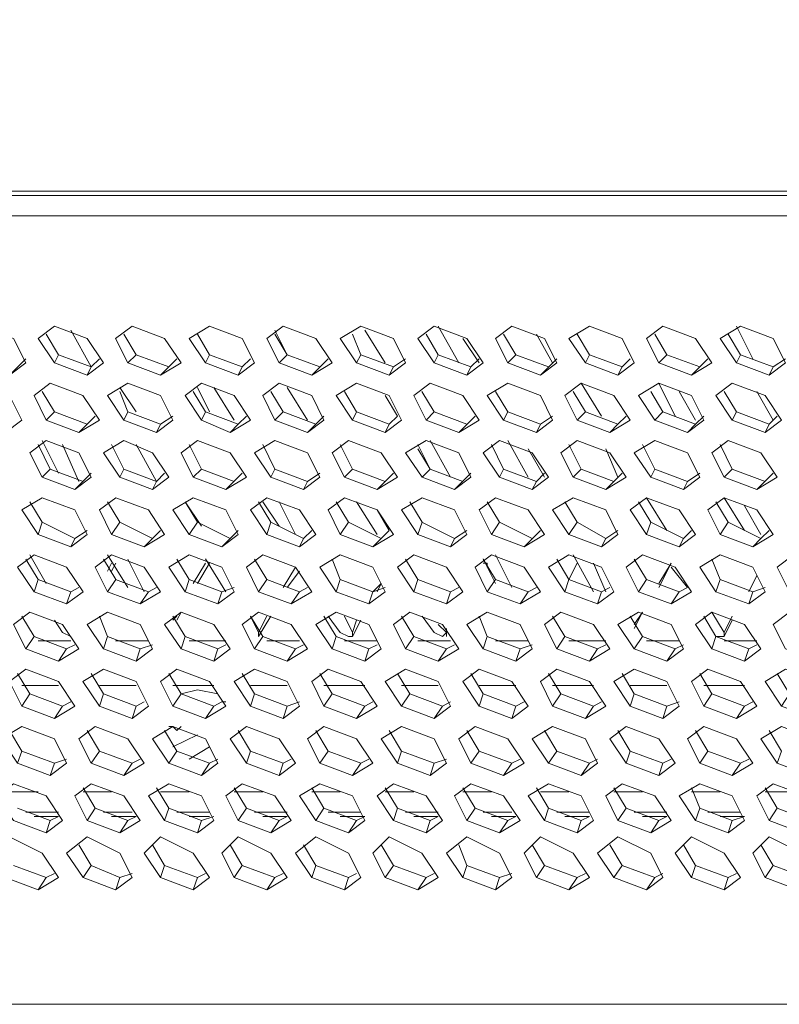
# Model space of a CAD drawing. Units: inches. Extents: x 0.1 to 11.6, y 0.2 to 16.4.
# Drawn here: x 4 to 4.2, y 8.9 to 9.1 of the extents above; entities that cross this region are included whole.
import ezdxf

# ---------------------------------------------------------------- set-up
doc = ezdxf.new("R2010")
doc.units = ezdxf.units.IN
doc.header["$MEASUREMENT"] = 0
doc.layers.add('Layer 1', color=7, linetype='Continuous')

msp = doc.modelspace()

# ---------------------------------------------------------------- linework, layer by layer
at = {"layer": 'Layer 1', "color": 7, "lineweight": 15, "true_color": 0xffffff}
for points in [[(4.335, 9.07749), (3.265, 9.07749), (3.18667, 9.21332)], [(3.26667, 9.07665), (4.33667, 9.07665)], [(4.345, 9.07665), (4.345, 9.07248), (3.26667, 9.07248), (3.26667, 9.07665)], [(4.0125, 9.04249), (4.01, 9.04749), (4.00334, 9.04999), (3.99917, 9.04749), (4.0025, 9.04249), (4.00917, 9.03998), (4.0125, 9.04249)], [(4.02833, 9.04249), (4.025, 9.04749), (4.01833, 9.04999), (4.015, 9.04749), (4.01833, 9.04249), (4.025, 9.03998), (4.02833, 9.04249)], [(4.04417, 9.04249), (4.04083, 9.04749), (4.03417, 9.04999), (4.03083, 9.04749), (4.03333, 9.04249), (4.04, 9.03998), (4.04417, 9.04249)], [(4.05916, 9.04249), (4.05667, 9.04749), (4.05, 9.04999), (4.04583, 9.04749), (4.04917, 9.04249), (4.05583, 9.03998), (4.05916, 9.04249)], [(4.075, 9.04249), (4.07167, 9.04749), (4.065, 9.04999), (4.06167, 9.04749), (4.06417, 9.04249), (4.07083, 9.03998), (4.075, 9.04249)], [(4.09, 9.04249), (4.0875, 9.04749), (4.08083, 9.04999), (4.07667, 9.04749), (4.08, 9.04249), (4.08666, 9.03998), (4.09, 9.04249)], [(4.10583, 9.04249), (4.1025, 9.04749), (4.09583, 9.04999), (4.0925, 9.04749), (4.09583, 9.04249), (4.1025, 9.03998), (4.10583, 9.04249)], [(4.09667, 9.04999), (4.10083, 9.04249)], [(4.12084, 9.04249), (4.11833, 9.04749), (4.11167, 9.04999), (4.10833, 9.04749), (4.11083, 9.04249), (4.1175, 9.03998), (4.12084, 9.04249)], [(4.13666, 9.04249), (4.13417, 9.04749), (4.1275, 9.04999), (4.12333, 9.04749), (4.12667, 9.04249), (4.13333, 9.03998), (4.13666, 9.04249)], [(4.1525, 9.04249), (4.14916, 9.04749), (4.1425, 9.04999), (4.13917, 9.04749), (4.14167, 9.04249), (4.14834, 9.03998), (4.1525, 9.04249)], [(4.1675, 9.04249), (4.165, 9.04749), (4.15833, 9.04999), (4.15417, 9.04749), (4.1575, 9.04249), (4.16416, 9.03998), (4.1675, 9.04249)], [(4.16083, 9.04332), (4.1575, 9.04999)], [(4.01833, 9.04249), (4.01917, 9.04416), (4.01667, 9.04832)], [(4.02167, 9.04915), (4.02583, 9.04165)], [(4.03333, 9.04249), (4.035, 9.04416), (4.0325, 9.04832)], [(4.04917, 9.04249), (4.05, 9.04416), (4.0475, 9.04832)], [(4.06584, 9.04416), (4.06333, 9.04915)], [(4.06417, 9.04249), (4.06584, 9.04416), (4.06333, 9.04832)], [(4.08, 9.04249), (4.08083, 9.04416), (4.07917, 9.04832)], [(4.08584, 9.04249), (4.08167, 9.04915)], [(4.09583, 9.04249), (4.09667, 9.04416), (4.09416, 9.04832)], [(4.11083, 9.04249), (4.1125, 9.04416), (4.11, 9.04832)], [(4.11667, 9.04832), (4.12, 9.04249)], [(4.12667, 9.04249), (4.1275, 9.04416), (4.125, 9.04832)], [(4.14167, 9.04249), (4.14333, 9.04416), (4.14084, 9.04832)], [(4.1575, 9.04249), (4.15833, 9.04416), (4.15583, 9.04832)], [(4.105, 9.04249), (4.10166, 9.04749)], [(4.02583, 9.04165), (4.01917, 9.04415)], [(4.04167, 9.04165), (4.035, 9.04415)], [(4.05667, 9.04165), (4.05, 9.04415)], [(4.0725, 9.04165), (4.06584, 9.04415)], [(4.0875, 9.04165), (4.08083, 9.04415)], [(4.10333, 9.04165), (4.09667, 9.04415)], [(4.11917, 9.04165), (4.1125, 9.04415)], [(4.13417, 9.04165), (4.1275, 9.04415)], [(4.15, 9.04165), (4.14333, 9.04415)], [(4.165, 9.04165), (4.15833, 9.04415)], [(4.00917, 9.03998), (4.0125, 9.04332)], [(4.025, 9.03998), (4.02583, 9.04165), (4.0275, 9.04332)], [(4.04, 9.03998), (4.04333, 9.04332)], [(4.05583, 9.03998), (4.05667, 9.04165), (4.05834, 9.04332)], [(4.07083, 9.03998), (4.07416, 9.04332)], [(4.08667, 9.03998), (4.0875, 9.04165), (4.09, 9.04332)], [(4.1025, 9.03998), (4.10333, 9.04165), (4.105, 9.04332)], [(4.1175, 9.03998), (4.12084, 9.04332)], [(4.13333, 9.03998), (4.13417, 9.04165), (4.13583, 9.04332)], [(4.14834, 9.03998), (4.15167, 9.04332)], [(4.16416, 9.03998), (4.165, 9.04165), (4.1675, 9.04332)], [(4.01166, 9.03082), (4.00917, 9.03582), (4.0025, 9.03832), (3.99833, 9.03582), (4.00167, 9.03082), (4.00833, 9.02832), (4.01166, 9.03082)], [(4.0275, 9.03082), (4.02416, 9.03582), (4.0175, 9.03832), (4.01417, 9.03582), (4.01667, 9.03082), (4.02334, 9.02832), (4.0275, 9.03082)], [(4.0425, 9.03082), (4.04, 9.03582), (4.03333, 9.03832), (4.02917, 9.03582), (4.0325, 9.03082), (4.03916, 9.02832), (4.0425, 9.03082)], [(4.035, 9.03248), (4.03166, 9.03749)], [(4.05834, 9.03082), (4.055, 9.03582), (4.04833, 9.03832), (4.045, 9.03582), (4.04833, 9.03082), (4.05417, 9.02832), (4.05834, 9.03082)], [(4.0475, 9.03749), (4.05, 9.03248)], [(4.055, 9.03082), (4.05084, 9.03749)], [(4.07333, 9.03082), (4.07083, 9.03582), (4.06417, 9.03832), (4.06083, 9.03582), (4.06333, 9.03082), (4.07, 9.02832), (4.07333, 9.03082)], [(4.06584, 9.03749), (4.07, 9.03082)], [(4.08917, 9.03082), (4.08667, 9.03582), (4.08, 9.03832), (4.07583, 9.03582), (4.07917, 9.03082), (4.08584, 9.02832), (4.08917, 9.03082)], [(4.105, 9.03082), (4.10166, 9.03582), (4.095, 9.03832), (4.09167, 9.03582), (4.09416, 9.03082), (4.10083, 9.02832), (4.105, 9.03082)], [(4.12, 9.03082), (4.1175, 9.03582), (4.11083, 9.03832), (4.10667, 9.03582), (4.11, 9.03082), (4.11667, 9.02832), (4.12, 9.03082)], [(4.13583, 9.03082), (4.1325, 9.03582), (4.12583, 9.03832), (4.1225, 9.03582), (4.125, 9.03082), (4.13167, 9.02832), (4.13583, 9.03082)], [(4.13, 9.03165), (4.12583, 9.03832)], [(4.15083, 9.03082), (4.14834, 9.03582), (4.14167, 9.03832), (4.1375, 9.03582), (4.14084, 9.03082), (4.1475, 9.02832), (4.15083, 9.03082)], [(4.14167, 9.03832), (4.145, 9.03165)], [(4.16667, 9.03082), (4.16333, 9.03582), (4.15666, 9.03832), (4.15333, 9.03582), (4.15666, 9.03082), (4.16333, 9.02832), (4.16667, 9.03082)], [(4.01667, 9.03082), (4.01833, 9.03248), (4.01584, 9.03666)], [(4.0325, 9.03082), (4.03333, 9.03248), (4.03166, 9.03666)], [(4.04833, 9.03082), (4.04917, 9.03248), (4.04666, 9.03666)], [(4.06333, 9.03082), (4.065, 9.03248), (4.0625, 9.03666)], [(4.07917, 9.03082), (4.08, 9.03248), (4.0775, 9.03666)], [(4.08584, 9.03582), (4.08833, 9.03165)], [(4.09416, 9.03082), (4.09583, 9.03248), (4.09333, 9.03666)], [(4.11, 9.03082), (4.11083, 9.03248), (4.10833, 9.03666)], [(4.125, 9.03082), (4.12667, 9.03248), (4.12417, 9.03666)], [(4.14084, 9.03082), (4.1425, 9.03248), (4.14, 9.03666)], [(4.14917, 9.03082), (4.14583, 9.03666)], [(4.15666, 9.03082), (4.1575, 9.03248), (4.155, 9.03666)], [(4.16167, 9.03666), (4.165, 9.03082)], [(4.025, 9.02999), (4.01833, 9.03248)], [(4.02334, 9.02832), (4.025, 9.02999), (4.02667, 9.03165)], [(4.04, 9.02999), (4.03333, 9.03248)], [(4.03916, 9.02832), (4.04, 9.02999), (4.0425, 9.03165)], [(4.05583, 9.02999), (4.04917, 9.03248)], [(4.05417, 9.02832), (4.05583, 9.02999), (4.0575, 9.03165)], [(4.07167, 9.02999), (4.065, 9.03248)], [(4.07, 9.02832), (4.07167, 9.02999), (4.07333, 9.03165)], [(4.08667, 9.02999), (4.08, 9.03248)], [(4.08584, 9.02832), (4.08667, 9.02999), (4.08833, 9.03165)], [(4.1025, 9.02999), (4.09583, 9.03248)], [(4.10083, 9.02832), (4.10417, 9.03165)], [(4.1175, 9.02999), (4.11083, 9.03248)], [(4.11667, 9.02832), (4.1175, 9.02999), (4.12, 9.03165)], [(4.13333, 9.02999), (4.12667, 9.03248)], [(4.13167, 9.02832), (4.13333, 9.02999), (4.135, 9.03165)], [(4.14917, 9.02999), (4.1425, 9.03248)], [(4.1475, 9.02832), (4.14917, 9.02999), (4.15083, 9.03165)], [(4.16416, 9.02999), (4.1575, 9.03248)], [(4.16333, 9.02832), (4.16416, 9.02999), (4.16583, 9.03165)], [(4.02583, 9.01915), (4.02334, 9.02415), (4.01667, 9.02665), (4.01333, 9.02415), (4.01584, 9.01915), (4.0225, 9.01665), (4.02583, 9.01915)], [(4.01584, 9.01915), (4.0175, 9.02082), (4.015, 9.02582)], [(4.01584, 9.02665), (4.01917, 9.01999)], [(4.02334, 9.01832), (4.02, 9.02582)], [(4.04167, 9.01915), (4.03833, 9.02415), (4.0325, 9.02665), (4.02833, 9.02415), (4.03166, 9.01915), (4.03833, 9.01665), (4.04167, 9.01915)], [(4.03166, 9.01915), (4.0325, 9.02082), (4.03, 9.02582)], [(4.035, 9.02582), (4.03916, 9.01832)], [(4.0575, 9.01915), (4.05417, 9.02415), (4.0475, 9.02665), (4.04417, 9.02415), (4.04666, 9.01915), (4.05333, 9.01665), (4.0575, 9.01915)], [(4.04666, 9.01915), (4.04833, 9.02082), (4.04583, 9.02582)], [(4.0725, 9.01915), (4.07, 9.02415), (4.06333, 9.02665), (4.05916, 9.02415), (4.0625, 9.01915), (4.06917, 9.01665), (4.0725, 9.01915)], [(4.0625, 9.01915), (4.06333, 9.02082), (4.06083, 9.02582)], [(4.08833, 9.01915), (4.085, 9.02415), (4.07834, 9.02665), (4.075, 9.02415), (4.0775, 9.01915), (4.08417, 9.01665), (4.08833, 9.01915)], [(4.0775, 9.01915), (4.07917, 9.02082), (4.07667, 9.02582)], [(4.10333, 9.01915), (4.10083, 9.02415), (4.09416, 9.02665), (4.09, 9.02415), (4.09334, 9.01915), (4.1, 9.01665), (4.10333, 9.01915)], [(4.09334, 9.01915), (4.095, 9.02082), (4.0925, 9.02582)], [(4.09917, 9.01915), (4.095, 9.02665)], [(4.11917, 9.01915), (4.11583, 9.02415), (4.10916, 9.02665), (4.10583, 9.02415), (4.10916, 9.01915), (4.11583, 9.01665), (4.11917, 9.01915)], [(4.10916, 9.01915), (4.11, 9.02082), (4.1075, 9.02582)], [(4.11083, 9.02665), (4.115, 9.01915)], [(4.135, 9.01915), (4.13167, 9.02415), (4.125, 9.02665), (4.12166, 9.02415), (4.12417, 9.01915), (4.13083, 9.01665), (4.135, 9.01915)], [(4.12417, 9.01915), (4.12583, 9.02082), (4.12333, 9.02582)], [(4.15, 9.01915), (4.1475, 9.02415), (4.14084, 9.02665), (4.13666, 9.02415), (4.14, 9.01915), (4.14667, 9.01665), (4.15, 9.01915)], [(4.14, 9.01915), (4.14084, 9.02082), (4.13833, 9.02582)], [(4.16583, 9.01915), (4.1625, 9.02415), (4.15584, 9.02665), (4.1525, 9.02415), (4.155, 9.01915), (4.16167, 9.01665), (4.16583, 9.01915)], [(4.155, 9.01915), (4.15666, 9.02082), (4.15417, 9.02582)], [(4.0925, 9.02498), (4.095, 9.02082)], [(4.11833, 9.01915), (4.115, 9.02498)], [(4.13083, 9.02498), (4.13333, 9.01915)], [(4.02417, 9.01832), (4.0175, 9.02082)], [(4.0225, 9.01666), (4.02583, 9.01999)], [(4.03916, 9.01832), (4.0325, 9.02082)], [(4.03833, 9.01666), (4.03916, 9.01832), (4.04083, 9.01999)], [(4.055, 9.01832), (4.04833, 9.02082)], [(4.05333, 9.01666), (4.05667, 9.01999)], [(4.07, 9.01832), (4.06333, 9.02082)], [(4.06917, 9.01666), (4.07, 9.01832), (4.0725, 9.01999)], [(4.08584, 9.01832), (4.07917, 9.02082)], [(4.08417, 9.01666), (4.0875, 9.01999)], [(4.10166, 9.01832), (4.095, 9.02082)], [(4.1, 9.01666), (4.10333, 9.01999)], [(4.11667, 9.01832), (4.11, 9.02082)], [(4.11583, 9.01666), (4.11667, 9.01832), (4.11833, 9.01999)], [(4.1325, 9.01832), (4.12583, 9.02082)], [(4.13083, 9.01666), (4.13417, 9.01999)], [(4.1475, 9.01832), (4.14084, 9.02082)], [(4.14667, 9.01666), (4.1475, 9.01832), (4.15, 9.01999)], [(4.16333, 9.01832), (4.15666, 9.02082)], [(4.16167, 9.01666), (4.165, 9.01999)], [(4.025, 9.00749), (4.0225, 9.01249), (4.01584, 9.01499), (4.01166, 9.01249), (4.015, 9.00749), (4.02167, 9.00498), (4.025, 9.00749)], [(4.015, 9.00749), (4.01584, 9.00998), (4.01333, 9.01415)], [(4.04083, 9.00749), (4.0375, 9.01249), (4.03084, 9.01499), (4.0275, 9.01249), (4.03, 9.00749), (4.03667, 9.00498), (4.04083, 9.00749)], [(4.03, 9.00749), (4.03166, 9.00998), (4.02917, 9.01415)], [(4.05583, 9.00749), (4.05333, 9.01249), (4.04666, 9.01499), (4.0425, 9.01249), (4.04583, 9.00749), (4.0525, 9.00498), (4.05583, 9.00749)], [(4.04833, 9.00916), (4.045, 9.01415)], [(4.04583, 9.00749), (4.0475, 9.00998), (4.045, 9.01415)], [(4.07167, 9.00749), (4.06833, 9.01249), (4.06167, 9.01499), (4.05834, 9.01249), (4.06167, 9.00749), (4.06833, 9.00498), (4.07167, 9.00749)], [(4.06167, 9.00749), (4.0625, 9.00998), (4.06, 9.01415)], [(4.06083, 9.01415), (4.06417, 9.00916)], [(4.0675, 9.00749), (4.06417, 9.01415)], [(4.0875, 9.00749), (4.08417, 9.01249), (4.0775, 9.01499), (4.07416, 9.01249), (4.07667, 9.00749), (4.08333, 9.00498), (4.0875, 9.00749)], [(4.07667, 9.00749), (4.07834, 9.00998), (4.07583, 9.01415)], [(4.08, 9.01415), (4.08417, 9.00749)], [(4.1025, 9.00749), (4.1, 9.01249), (4.09334, 9.01499), (4.08917, 9.01249), (4.0925, 9.00749), (4.09917, 9.00498), (4.1025, 9.00749)], [(4.0925, 9.00749), (4.09334, 9.00998), (4.09083, 9.01415)], [(4.11833, 9.00749), (4.115, 9.01249), (4.10833, 9.01499), (4.105, 9.01249), (4.1075, 9.00749), (4.11417, 9.00498), (4.11833, 9.00749)], [(4.1075, 9.00749), (4.10916, 9.00998), (4.10667, 9.01415)], [(4.13333, 9.00749), (4.13083, 9.01249), (4.12417, 9.01499), (4.12, 9.01249), (4.12333, 9.00749), (4.13, 9.00498), (4.13333, 9.00749)], [(4.12333, 9.00749), (4.125, 9.00998), (4.1225, 9.01415)], [(4.14917, 9.00749), (4.14583, 9.01249), (4.13917, 9.01499), (4.13583, 9.01249), (4.13917, 9.00749), (4.14583, 9.00498), (4.14917, 9.00749)], [(4.13917, 9.00749), (4.14, 9.00998), (4.1375, 9.01415)], [(4.14333, 9.00832), (4.13917, 9.01499)], [(4.165, 9.00749), (4.16167, 9.01249), (4.155, 9.01499), (4.15167, 9.01249), (4.15417, 9.00749), (4.16083, 9.00498), (4.165, 9.00749)], [(4.15417, 9.00749), (4.15584, 9.00998), (4.15333, 9.01415)], [(4.155, 9.01499), (4.15917, 9.00832)], [(4.08667, 9.00832), (4.08417, 9.01249)], [(4.1625, 9.00749), (4.15917, 9.01332)], [(4.0225, 9.00665), (4.01584, 9.00998)], [(4.03833, 9.00665), (4.03166, 9.00998)], [(4.05417, 9.00665), (4.0475, 9.00998)], [(4.06917, 9.00665), (4.0625, 9.00998)], [(4.085, 9.00665), (4.07834, 9.00998)], [(4.1, 9.00665), (4.09333, 9.00998)], [(4.11583, 9.00665), (4.10916, 9.00998)], [(4.13083, 9.00665), (4.125, 9.00998)], [(4.14667, 9.00665), (4.14, 9.00998)], [(4.1625, 9.00665), (4.15583, 9.00998)], [(4.02167, 9.00498), (4.0225, 9.00665), (4.025, 9.00832)], [(4.03667, 9.00498), (4.03833, 9.00665), (4.04, 9.00832)], [(4.0525, 9.00498), (4.05583, 9.00832)], [(4.06833, 9.00498), (4.06917, 9.00665), (4.07083, 9.00832)], [(4.08333, 9.00498), (4.085, 9.00665), (4.08667, 9.00832)], [(4.09917, 9.00498), (4.1, 9.00665), (4.1025, 9.00832)], [(4.11417, 9.00498), (4.1175, 9.00832)], [(4.13, 9.00498), (4.13083, 9.00665), (4.13333, 9.00832)], [(4.14583, 9.00498), (4.14667, 9.00665), (4.14834, 9.00832)], [(4.16083, 9.00498), (4.1625, 9.00665), (4.16416, 9.00832)], [(4.02417, 8.99582), (4.02083, 9.00082), (4.01417, 9.00332), (4.01083, 9.00082), (4.01417, 8.99582), (4.02083, 8.99332), (4.02417, 8.99582)], [(4.01417, 8.99582), (4.015, 8.99832), (4.0125, 9.00248)], [(4.01667, 8.99748), (4.01333, 9.00332)], [(4.04, 8.99582), (4.03667, 9.00082), (4.03, 9.00332), (4.02667, 9.00082), (4.02917, 8.99582), (4.03583, 8.99332), (4.04, 8.99582)], [(4.02917, 8.99582), (4.03084, 8.99832), (4.02833, 9.00248)], [(4.02917, 9.00332), (4.03333, 8.99665)], [(4.02917, 8.99999), (4.03, 9.00165)], [(4.03, 8.99999), (4.03084, 9.00165)], [(4.03667, 8.99582), (4.03333, 9.00248)], [(4.055, 8.99582), (4.0525, 9.00082), (4.04583, 9.00332), (4.04167, 9.00082), (4.045, 8.99582), (4.05166, 8.99332), (4.055, 8.99582)], [(4.045, 8.99582), (4.04583, 8.99832), (4.04333, 9.00248)], [(4.04666, 8.99748), (4.04917, 9.00165)], [(4.0475, 8.99748), (4.05, 9.00165)], [(4.04917, 9.00249), (4.05333, 8.99582)], [(4.07083, 8.99582), (4.0675, 9.00082), (4.06083, 9.00332), (4.0575, 9.00082), (4.06, 8.99582), (4.06666, 8.99332), (4.07083, 8.99582)], [(4.06, 8.99582), (4.06167, 8.99832), (4.05916, 9.00248)], [(4.08584, 8.99582), (4.08333, 9.00082), (4.07667, 9.00332), (4.0725, 9.00082), (4.07583, 8.99582), (4.0825, 8.99332), (4.08584, 8.99582)], [(4.07583, 8.99582), (4.07667, 8.99832), (4.075, 9.00248)], [(4.10166, 8.99582), (4.09833, 9.00082), (4.09167, 9.00332), (4.08833, 9.00082), (4.09167, 8.99582), (4.09833, 8.99332), (4.10166, 8.99582)], [(4.09167, 8.99582), (4.0925, 8.99832), (4.09, 9.00248)], [(4.1175, 8.99582), (4.11416, 9.00082), (4.1075, 9.00332), (4.10417, 9.00082), (4.10667, 8.99582), (4.11334, 8.99332), (4.1175, 8.99582)], [(4.10583, 9.00249), (4.10833, 8.99748)], [(4.10667, 8.99582), (4.10833, 8.99832), (4.10583, 9.00248)], [(4.10583, 9.00165), (4.10667, 9.00165)], [(4.10667, 9.00082), (4.10667, 9.00165)], [(4.11167, 8.99665), (4.10833, 9.00332)], [(4.1325, 8.99582), (4.13, 9.00082), (4.12333, 9.00332), (4.11917, 9.00082), (4.1225, 8.99582), (4.12916, 8.99332), (4.1325, 8.99582)], [(4.1225, 8.99582), (4.12333, 8.99832), (4.12084, 9.00248)], [(4.12333, 8.99832), (4.125, 9.00165)], [(4.12333, 8.99832), (4.125, 9.00165)], [(4.12417, 9.00332), (4.12834, 8.99582)], [(4.13083, 8.99582), (4.12834, 9.00165)], [(4.14834, 8.99582), (4.145, 9.00082), (4.13833, 9.00332), (4.135, 9.00082), (4.1375, 8.99582), (4.14417, 8.99332), (4.14834, 8.99582)], [(4.1375, 8.99582), (4.13917, 8.99832), (4.13666, 9.00248)], [(4.14167, 8.99665), (4.14417, 9.00165)], [(4.14167, 8.99748), (4.14417, 9.00165)], [(4.16333, 8.99582), (4.16083, 9.00082), (4.15417, 9.00332), (4.15, 9.00082), (4.15333, 8.99582), (4.16, 8.99332), (4.16333, 8.99582)], [(4.15333, 8.99582), (4.15417, 8.99832), (4.1525, 9.00248)], [(4.17917, 8.99582), (4.17584, 9.00082), (4.16917, 9.00332), (4.16583, 9.00082), (4.16833, 8.99582), (4.175, 8.99332), (4.17917, 8.99582)], [(4.065, 8.99665), (4.0675, 9.00082)], [(4.06584, 8.99665), (4.06833, 8.99999)], [(4.14417, 9.00082), (4.1475, 8.99665)], [(4.02167, 8.99582), (4.015, 8.99832)], [(4.0375, 8.99582), (4.03083, 8.99832)], [(4.0525, 8.99582), (4.04583, 8.99832)], [(4.06833, 8.99582), (4.06167, 8.99832)], [(4.08333, 8.99582), (4.07667, 8.99832)], [(4.08333, 8.99582), (4.085, 8.99748)], [(4.08417, 8.99582), (4.085, 8.99748)], [(4.09917, 8.99582), (4.0925, 8.99832)], [(4.115, 8.99582), (4.10833, 8.99832)], [(4.13, 8.99582), (4.12333, 8.99832)], [(4.14583, 8.99582), (4.13917, 8.99832)], [(4.16083, 8.99582), (4.15417, 8.99832)], [(4.16, 8.99582), (4.16167, 8.99915)], [(4.16, 8.99582), (4.16167, 8.99915)], [(4.02083, 8.99332), (4.02167, 8.99582), (4.02334, 8.99665)], [(4.03583, 8.99332), (4.0375, 8.99582), (4.03916, 8.99665)], [(4.05167, 8.99332), (4.0525, 8.99582), (4.055, 8.99665)], [(4.06666, 8.99332), (4.06833, 8.99582), (4.07, 8.99665)], [(4.0825, 8.99332), (4.08333, 8.99582), (4.08584, 8.99665)], [(4.09833, 8.99332), (4.09917, 8.99582), (4.10083, 8.99665)], [(4.11334, 8.99332), (4.115, 8.99582), (4.11667, 8.99665)], [(4.12916, 8.99332), (4.13, 8.99582), (4.13167, 8.99665)], [(4.14417, 8.99332), (4.14583, 8.99582), (4.1475, 8.99665)], [(4.16, 8.99332), (4.16083, 8.99582), (4.16333, 8.99665)], [(4.02334, 8.98415), (4.02, 8.98915), (4.01333, 8.99165), (4.01, 8.98915), (4.0125, 8.98415), (4.01917, 8.98165), (4.02334, 8.98415)], [(4.03833, 8.98415), (4.03583, 8.98915), (4.02917, 8.99165), (4.025, 8.98915), (4.02833, 8.98415), (4.035, 8.98165), (4.03833, 8.98415)], [(4.05417, 8.98415), (4.05084, 8.98915), (4.04417, 8.99165), (4.04083, 8.98915), (4.04417, 8.98415), (4.05084, 8.98165), (4.05417, 8.98415)], [(4.04333, 8.98998), (4.04417, 8.99165)], [(4.07, 8.98415), (4.06666, 8.98915), (4.06, 8.99165), (4.05667, 8.98915), (4.05916, 8.98415), (4.06584, 8.98165), (4.07, 8.98415)], [(4.085, 8.98415), (4.0825, 8.98915), (4.07583, 8.99165), (4.07167, 8.98915), (4.075, 8.98415), (4.08167, 8.98165), (4.085, 8.98415)], [(4.10083, 8.98415), (4.0975, 8.98915), (4.09083, 8.99165), (4.0875, 8.98915), (4.09, 8.98415), (4.09667, 8.98165), (4.10083, 8.98415)], [(4.11583, 8.98415), (4.11334, 8.98915), (4.10667, 8.99165), (4.1025, 8.98915), (4.10583, 8.98415), (4.1125, 8.98165), (4.11583, 8.98415)], [(4.13167, 8.98415), (4.12833, 8.98915), (4.12166, 8.99165), (4.11833, 8.98915), (4.12084, 8.98415), (4.1275, 8.98165), (4.13167, 8.98415)], [(4.14667, 8.98415), (4.14417, 8.98915), (4.1375, 8.99165), (4.13333, 8.98915), (4.13666, 8.98415), (4.14333, 8.98165), (4.14667, 8.98415)], [(4.13666, 8.98832), (4.13833, 8.99165)], [(4.13666, 8.98915), (4.13833, 8.99165)], [(4.1625, 8.98415), (4.15917, 8.98915), (4.1525, 8.99165), (4.14916, 8.98915), (4.1525, 8.98415), (4.15917, 8.98165), (4.1625, 8.98415)], [(4.155, 8.98749), (4.1525, 8.99165)], [(4.17833, 8.98415), (4.175, 8.98915), (4.16833, 8.99165), (4.165, 8.98915), (4.1675, 8.98415), (4.17417, 8.98165), (4.17833, 8.98415)], [(4.0125, 8.98415), (4.01417, 8.98665), (4.01166, 8.99082)], [(4.01833, 8.98998), (4.02, 8.98749)], [(4.02833, 8.98415), (4.02917, 8.98665), (4.0275, 8.99082)], [(4.04417, 8.98415), (4.045, 8.98665), (4.0425, 8.99082)], [(4.0425, 8.98998), (4.04333, 8.99082)], [(4.06, 8.98749), (4.05834, 8.99082)], [(4.05916, 8.98415), (4.06083, 8.98665), (4.05834, 8.99082)], [(4.06, 8.98665), (4.0625, 8.99082)], [(4.06, 8.98749), (4.06167, 8.99082)], [(4.075, 8.98415), (4.07583, 8.98665), (4.07333, 8.99082)], [(4.07416, 8.99082), (4.07667, 8.98749)], [(4.07917, 8.98749), (4.0775, 8.99082)], [(4.07917, 8.98665), (4.08083, 8.98998)], [(4.07917, 8.98749), (4.08, 8.98998)], [(4.09, 8.98415), (4.09167, 8.98665), (4.08917, 8.99082)], [(4.09334, 8.99082), (4.09583, 8.98749)], [(4.10583, 8.98415), (4.10667, 8.98665), (4.105, 8.99082)], [(4.12084, 8.98415), (4.1225, 8.98665), (4.12, 8.99082)], [(4.13666, 8.98415), (4.13833, 8.98665), (4.13583, 8.99082)], [(4.1525, 8.98415), (4.15333, 8.98665), (4.15083, 8.99082)], [(4.155, 8.98749), (4.15666, 8.99082)], [(4.155, 8.98665), (4.15666, 8.98998)], [(4.02167, 8.98665), (4.02, 8.98749)], [(4.06, 8.98665), (4.06, 8.98749)], [(4.07834, 8.98665), (4.07667, 8.98749)], [(4.07834, 8.98665), (4.07917, 8.98665), (4.07917, 8.98749)], [(4.0975, 8.98665), (4.09583, 8.98749)], [(4.09833, 8.98749), (4.09667, 8.98915)], [(4.0975, 8.98665), (4.09833, 8.98749)], [(4.09833, 8.98749), (4.09833, 8.98832)], [(4.09833, 8.98665), (4.09833, 8.98749)], [(4.15417, 8.98665), (4.155, 8.98665), (4.155, 8.98749)], [(4.02083, 8.98415), (4.01417, 8.98665)], [(4.02167, 8.98582), (4.015, 8.98582)], [(4.03583, 8.98415), (4.02917, 8.98665)], [(4.0375, 8.98582), (4.03083, 8.98582)], [(4.05167, 8.98415), (4.045, 8.98665)], [(4.05333, 8.98582), (4.04583, 8.98582)], [(4.0675, 8.98415), (4.06083, 8.98665)], [(4.06833, 8.98582), (4.06167, 8.98582)], [(4.0825, 8.98415), (4.07583, 8.98665)], [(4.08417, 8.98582), (4.0775, 8.98582)], [(4.09833, 8.98415), (4.09167, 8.98665)], [(4.09917, 8.98582), (4.0925, 8.98582)], [(4.11334, 8.98415), (4.10667, 8.98665)], [(4.115, 8.98582), (4.10833, 8.98582)], [(4.12916, 8.98415), (4.1225, 8.98665)], [(4.13083, 8.98582), (4.12333, 8.98582)], [(4.145, 8.98415), (4.13833, 8.98665)], [(4.14583, 8.98582), (4.13917, 8.98582)], [(4.15417, 8.98665), (4.15333, 8.98665)], [(4.16, 8.98415), (4.15333, 8.98665)], [(4.16167, 8.98582), (4.155, 8.98582)], [(4.01917, 8.98166), (4.02083, 8.98415), (4.0225, 8.98499)], [(4.035, 8.98166), (4.03583, 8.98415), (4.03833, 8.98499)], [(4.05084, 8.98166), (4.05167, 8.98415), (4.05333, 8.98499)], [(4.06584, 8.98166), (4.0675, 8.98415), (4.06917, 8.98499)], [(4.08167, 8.98166), (4.0825, 8.98415), (4.08417, 8.98499)], [(4.09667, 8.98166), (4.09833, 8.98415), (4.1, 8.98499)], [(4.1125, 8.98166), (4.11334, 8.98415), (4.11583, 8.98499)], [(4.1275, 8.98166), (4.12916, 8.98415), (4.13083, 8.98499)], [(4.14333, 8.98166), (4.145, 8.98415), (4.14667, 8.98499)], [(4.15917, 8.98166), (4.16, 8.98415), (4.16167, 8.98499)], [(4.0225, 8.97249), (4.01917, 8.97748), (4.0125, 8.97999), (4.00917, 8.97748), (4.01166, 8.97249), (4.01833, 8.96998), (4.0225, 8.97249)], [(4.0375, 8.97249), (4.035, 8.97748), (4.02833, 8.97999), (4.02416, 8.97748), (4.0275, 8.97249), (4.03417, 8.96998), (4.0375, 8.97249)], [(4.05333, 8.97249), (4.05, 8.97748), (4.04333, 8.97999), (4.04, 8.97748), (4.0425, 8.97249), (4.04917, 8.96998), (4.05333, 8.97249)], [(4.06833, 8.97249), (4.06584, 8.97748), (4.05916, 8.97999), (4.055, 8.97748), (4.05834, 8.97249), (4.065, 8.96998), (4.06833, 8.97249)], [(4.08417, 8.97249), (4.08083, 8.97748), (4.07416, 8.97999), (4.07083, 8.97748), (4.07333, 8.97249), (4.08, 8.96998), (4.08417, 8.97249)], [(4.09917, 8.97249), (4.09667, 8.97748), (4.09, 8.97999), (4.08584, 8.97748), (4.08917, 8.97249), (4.09583, 8.96998), (4.09917, 8.97249)], [(4.115, 8.97249), (4.11167, 8.97748), (4.105, 8.97999), (4.10166, 8.97748), (4.105, 8.97249), (4.11167, 8.96998), (4.115, 8.97249)], [(4.13083, 8.97249), (4.1275, 8.97748), (4.12084, 8.97999), (4.1175, 8.97748), (4.12, 8.97249), (4.12667, 8.96998), (4.13083, 8.97249)], [(4.14583, 8.97249), (4.14333, 8.97748), (4.13666, 8.97999), (4.1325, 8.97748), (4.13583, 8.97249), (4.1425, 8.96998), (4.14583, 8.97249)], [(4.16167, 8.97249), (4.15833, 8.97748), (4.15167, 8.97999), (4.14834, 8.97748), (4.15083, 8.97249), (4.1575, 8.96998), (4.16167, 8.97249)], [(4.17667, 8.97249), (4.17417, 8.97748), (4.1675, 8.97999), (4.16333, 8.97748), (4.16667, 8.97249), (4.17333, 8.96998), (4.17667, 8.97249)], [(4.01166, 8.97249), (4.01333, 8.97499), (4.01083, 8.97915)], [(4.0275, 8.97249), (4.02833, 8.97499), (4.02583, 8.97915)], [(4.0425, 8.97249), (4.04417, 8.97499), (4.04167, 8.97915)], [(4.05834, 8.97249), (4.05916, 8.97499), (4.05667, 8.97915)], [(4.07333, 8.97249), (4.075, 8.97499), (4.0725, 8.97915)], [(4.08917, 8.97249), (4.09083, 8.97499), (4.08833, 8.97915)], [(4.105, 8.97249), (4.10583, 8.97499), (4.10333, 8.97915)], [(4.12, 8.97249), (4.12166, 8.97499), (4.11917, 8.97915)], [(4.13583, 8.97249), (4.13666, 8.97499), (4.13417, 8.97915)], [(4.15083, 8.97249), (4.1525, 8.97499), (4.15, 8.97915)], [(4.16667, 8.97249), (4.16833, 8.97499), (4.16583, 8.97915)], [(4.01917, 8.97665), (4.01166, 8.97665)], [(4.035, 8.97665), (4.0275, 8.97665)], [(4.05084, 8.97665), (4.0425, 8.97665)], [(4.05167, 8.97499), (4.0475, 8.97582), (4.04417, 8.97499)], [(4.06584, 8.97665), (4.05834, 8.97665)], [(4.08167, 8.97665), (4.07333, 8.97665)], [(4.09667, 8.97665), (4.08917, 8.97665)], [(4.1125, 8.97665), (4.105, 8.97665)], [(4.12834, 8.97665), (4.12, 8.97665)], [(4.14333, 8.97665), (4.13583, 8.97665)], [(4.15917, 8.97665), (4.15083, 8.97665)], [(4.02, 8.97249), (4.01333, 8.97499)], [(4.01833, 8.96998), (4.02, 8.97249), (4.02167, 8.97332)], [(4.035, 8.97249), (4.02833, 8.97499)], [(4.03417, 8.96998), (4.035, 8.97249), (4.03667, 8.97332)], [(4.05084, 8.97249), (4.04417, 8.97499)], [(4.04917, 8.96998), (4.05084, 8.97249), (4.0525, 8.97332)], [(4.0525, 8.97332), (4.05333, 8.97332)], [(4.06584, 8.97249), (4.05916, 8.97499)], [(4.065, 8.96998), (4.06584, 8.97249), (4.06833, 8.97332)], [(4.08167, 8.97249), (4.075, 8.97499)], [(4.08, 8.96998), (4.08167, 8.97249), (4.08333, 8.97332)], [(4.0975, 8.97249), (4.09083, 8.97499)], [(4.09583, 8.96998), (4.0975, 8.97249), (4.09917, 8.97332)], [(4.1125, 8.97249), (4.10583, 8.97499)], [(4.11167, 8.96998), (4.1125, 8.97249), (4.11417, 8.97332)], [(4.12834, 8.97249), (4.12166, 8.97499)], [(4.12667, 8.96998), (4.12834, 8.97249), (4.13, 8.97332)], [(4.14333, 8.97249), (4.13666, 8.97499)], [(4.1425, 8.96998), (4.14333, 8.97249), (4.14583, 8.97332)], [(4.15917, 8.97249), (4.1525, 8.97499)], [(4.1575, 8.96998), (4.15917, 8.97249), (4.16083, 8.97332)], [(4.02083, 8.96082), (4.01833, 8.96582), (4.01166, 8.96832), (4.0075, 8.96582), (4.01083, 8.96082), (4.0175, 8.95832), (4.02083, 8.96082)], [(4.01083, 8.96082), (4.01166, 8.96332), (4.00917, 8.96749)], [(4.03667, 8.96082), (4.03333, 8.96582), (4.02667, 8.96832), (4.02334, 8.96582), (4.02583, 8.96082), (4.0325, 8.95832), (4.03667, 8.96082)], [(4.02583, 8.96082), (4.0275, 8.96332), (4.025, 8.96749)], [(4.05167, 8.96082), (4.04917, 8.96582), (4.0425, 8.96832), (4.03833, 8.96582), (4.04167, 8.96082), (4.04833, 8.95832), (4.05167, 8.96082)], [(4.04167, 8.96082), (4.04333, 8.96332), (4.04083, 8.96749)], [(4.04167, 8.96832), (4.0425, 8.96832), (4.04333, 8.96749)], [(4.04333, 8.96749), (4.04417, 8.96832)], [(4.0675, 8.96082), (4.06417, 8.96582), (4.0575, 8.96832), (4.05417, 8.96582), (4.0575, 8.96082), (4.06417, 8.95832), (4.0675, 8.96082)], [(4.0575, 8.96082), (4.05834, 8.96332), (4.05583, 8.96749)], [(4.08333, 8.96082), (4.08, 8.96582), (4.07333, 8.96832), (4.07, 8.96582), (4.0725, 8.96082), (4.07917, 8.95832), (4.08333, 8.96082)], [(4.0725, 8.96082), (4.07416, 8.96332), (4.07167, 8.96749)], [(4.09833, 8.96082), (4.09583, 8.96582), (4.08917, 8.96832), (4.085, 8.96582), (4.08833, 8.96082), (4.095, 8.95832), (4.09833, 8.96082)], [(4.08833, 8.96082), (4.08917, 8.96332), (4.08666, 8.96749)], [(4.11417, 8.96082), (4.11083, 8.96582), (4.10417, 8.96832), (4.10083, 8.96582), (4.10333, 8.96082), (4.11, 8.95832), (4.11417, 8.96082)], [(4.10333, 8.96082), (4.105, 8.96332), (4.1025, 8.96749)], [(4.12916, 8.96082), (4.12667, 8.96582), (4.12, 8.96832), (4.11583, 8.96582), (4.11917, 8.96082), (4.12583, 8.95832), (4.12916, 8.96082)], [(4.11917, 8.96082), (4.12084, 8.96332), (4.11833, 8.96749)], [(4.145, 8.96082), (4.14167, 8.96582), (4.135, 8.96832), (4.13167, 8.96582), (4.135, 8.96082), (4.14167, 8.95832), (4.145, 8.96082)], [(4.135, 8.96082), (4.13583, 8.96332), (4.13333, 8.96749)], [(4.16083, 8.96082), (4.1575, 8.96582), (4.15083, 8.96832), (4.1475, 8.96582), (4.15, 8.96082), (4.15666, 8.95832), (4.16083, 8.96082)], [(4.15, 8.96082), (4.15167, 8.96332), (4.14917, 8.96749)], [(4.17584, 8.96082), (4.17333, 8.96582), (4.16667, 8.96832), (4.1625, 8.96582), (4.16583, 8.96082), (4.1725, 8.95832), (4.17584, 8.96082)], [(4.16583, 8.96082), (4.16667, 8.96332), (4.16416, 8.96749)], [(4.0425, 8.96415), (4.0475, 8.96665)], [(4.01833, 8.96082), (4.01166, 8.96332)], [(4.03417, 8.96082), (4.0275, 8.96332)], [(4.05, 8.96082), (4.04333, 8.96332)], [(4.04583, 8.96166), (4.05, 8.96415)], [(4.065, 8.96082), (4.05834, 8.96332)], [(4.08083, 8.96082), (4.07416, 8.96332)], [(4.09583, 8.96082), (4.08917, 8.96332)], [(4.11167, 8.96082), (4.105, 8.96332)], [(4.1275, 8.96082), (4.12084, 8.96332)], [(4.1425, 8.96082), (4.13583, 8.96332)], [(4.15833, 8.96082), (4.15167, 8.96332)], [(4.0175, 8.95832), (4.01833, 8.96082), (4.02083, 8.96165)], [(4.0325, 8.95832), (4.03417, 8.96082), (4.03583, 8.96165)], [(4.04833, 8.95832), (4.05, 8.96082), (4.05166, 8.96165)], [(4.06417, 8.95832), (4.065, 8.96082), (4.06666, 8.96165)], [(4.07917, 8.95832), (4.08083, 8.96082), (4.0825, 8.96165)], [(4.095, 8.95832), (4.09583, 8.96082), (4.09833, 8.96165)], [(4.11, 8.95832), (4.11167, 8.96082), (4.11334, 8.96165)], [(4.12583, 8.95832), (4.1275, 8.96082), (4.12916, 8.96165)], [(4.14167, 8.95832), (4.1425, 8.96082), (4.14417, 8.96165)], [(4.15666, 8.95832), (4.15833, 8.96082), (4.16, 8.96165)], [(4.02, 8.94915), (4.01667, 8.95416), (4.01, 8.95665), (4.00667, 8.95416), (4.01, 8.94915), (4.01667, 8.94666), (4.02, 8.94915)], [(4.03583, 8.94915), (4.0325, 8.95416), (4.02583, 8.95665), (4.0225, 8.95416), (4.025, 8.94915), (4.03166, 8.94666), (4.03583, 8.94915)], [(4.025, 8.94915), (4.02667, 8.95165), (4.02417, 8.95582)], [(4.05084, 8.94915), (4.04833, 8.95416), (4.04167, 8.95665), (4.0375, 8.95416), (4.04083, 8.94915), (4.0475, 8.94666), (4.05084, 8.94915)], [(4.04083, 8.94915), (4.04167, 8.95165), (4.03916, 8.95582)], [(4.06666, 8.94915), (4.06333, 8.95416), (4.05667, 8.95665), (4.05333, 8.95416), (4.05583, 8.94915), (4.0625, 8.94666), (4.06666, 8.94915)], [(4.05583, 8.94915), (4.0575, 8.95165), (4.055, 8.95582)], [(4.08167, 8.94915), (4.07917, 8.95416), (4.0725, 8.95665), (4.06833, 8.95416), (4.07167, 8.94915), (4.07834, 8.94666), (4.08167, 8.94915)], [(4.07167, 8.94915), (4.07333, 8.95165), (4.07083, 8.95582)], [(4.0975, 8.94915), (4.09416, 8.95416), (4.0875, 8.95665), (4.08417, 8.95416), (4.0875, 8.94915), (4.09416, 8.94666), (4.0975, 8.94915)], [(4.0875, 8.94915), (4.08833, 8.95165), (4.08584, 8.95582)], [(4.11334, 8.94915), (4.11, 8.95416), (4.10333, 8.95665), (4.1, 8.95416), (4.1025, 8.94915), (4.10916, 8.94666), (4.11334, 8.94915)], [(4.1025, 8.94915), (4.10417, 8.95165), (4.10166, 8.95582)], [(4.12834, 8.94915), (4.12583, 8.95416), (4.11917, 8.95665), (4.115, 8.95416), (4.11833, 8.94915), (4.125, 8.94666), (4.12834, 8.94915)], [(4.11833, 8.94915), (4.11917, 8.95165), (4.11667, 8.95582)], [(4.14417, 8.94915), (4.14084, 8.95416), (4.13417, 8.95665), (4.13083, 8.95416), (4.13333, 8.94915), (4.14, 8.94666), (4.14417, 8.94915)], [(4.13333, 8.94915), (4.135, 8.95165), (4.1325, 8.95582)], [(4.15917, 8.94915), (4.15666, 8.95416), (4.15, 8.95665), (4.14583, 8.95416), (4.14917, 8.94915), (4.15583, 8.94666), (4.15917, 8.94915)], [(4.14917, 8.94915), (4.15, 8.95165), (4.14834, 8.95582)], [(4.175, 8.94915), (4.17166, 8.95416), (4.165, 8.95665), (4.16167, 8.95416), (4.16416, 8.94915), (4.17083, 8.94666), (4.175, 8.94915)], [(4.16416, 8.94915), (4.16583, 8.95165), (4.16333, 8.95582)], [(4.00833, 8.95498), (4.015, 8.95498)], [(4.02417, 8.95498), (4.03, 8.95498)], [(4.04, 8.95498), (4.04583, 8.95498)], [(4.055, 8.95498), (4.06083, 8.95498)], [(4.07083, 8.95498), (4.07667, 8.95498)], [(4.08584, 8.95498), (4.09167, 8.95498)], [(4.10166, 8.95498), (4.1075, 8.95498)], [(4.1175, 8.95498), (4.12333, 8.95498)], [(4.1325, 8.95498), (4.13833, 8.95498)], [(4.14834, 8.95498), (4.15417, 8.95498)], [(4.16333, 8.95498), (4.16917, 8.95498)], [(4.0175, 8.94915), (4.01083, 8.95165)], [(4.03333, 8.94915), (4.02667, 8.95165)], [(4.04833, 8.94915), (4.04167, 8.95165)], [(4.06417, 8.94915), (4.0575, 8.95165)], [(4.08, 8.94915), (4.07333, 8.95165)], [(4.095, 8.94915), (4.08833, 8.95165)], [(4.11083, 8.94915), (4.10417, 8.95165)], [(4.12583, 8.94915), (4.11917, 8.95165)], [(4.14167, 8.94915), (4.135, 8.95165)], [(4.15666, 8.94915), (4.15, 8.95165)], [(4.1725, 8.94915), (4.16583, 8.95165)], [(4.0125, 8.95082), (4.01917, 8.95082)], [(4.01417, 8.94999), (4.01917, 8.94999)], [(4.01667, 8.94666), (4.0175, 8.94915), (4.01917, 8.94999)], [(4.02833, 8.95082), (4.03417, 8.95082)], [(4.03, 8.94999), (4.035, 8.94999)], [(4.03166, 8.94666), (4.03333, 8.94915), (4.035, 8.94999)], [(4.04333, 8.95082), (4.05, 8.95082)], [(4.04583, 8.94999), (4.05, 8.94999)], [(4.0475, 8.94666), (4.04833, 8.94915), (4.05084, 8.94999)], [(4.05916, 8.95082), (4.06583, 8.95082)], [(4.06083, 8.94999), (4.06584, 8.94999)], [(4.0625, 8.94666), (4.06417, 8.94915), (4.06584, 8.94999)], [(4.07416, 8.95082), (4.08083, 8.95082)], [(4.07667, 8.94999), (4.08167, 8.94999)], [(4.07834, 8.94666), (4.08, 8.94915), (4.08167, 8.94999)], [(4.09, 8.95082), (4.09667, 8.95082)], [(4.09167, 8.94999), (4.09667, 8.94999)], [(4.09416, 8.94666), (4.095, 8.94915), (4.09667, 8.94999)], [(4.10583, 8.95082), (4.11167, 8.95082)], [(4.1075, 8.94999), (4.1125, 8.94999)], [(4.10916, 8.94666), (4.11083, 8.94915), (4.1125, 8.94999)], [(4.12084, 8.95082), (4.1275, 8.95082)], [(4.1225, 8.94999), (4.1275, 8.94999)], [(4.125, 8.94666), (4.12583, 8.94915), (4.1275, 8.94999)], [(4.13666, 8.95082), (4.14333, 8.95082)], [(4.13833, 8.94999), (4.14333, 8.94999)], [(4.14, 8.94666), (4.14167, 8.94915), (4.14333, 8.94999)], [(4.15167, 8.95082), (4.15833, 8.95082)], [(4.15417, 8.94999), (4.15917, 8.94999)], [(4.15584, 8.94666), (4.15666, 8.94915), (4.15917, 8.94999)], [(4.01917, 8.93749), (4.01584, 8.94248), (4.00917, 8.94582), (4.00583, 8.94248), (4.00833, 8.93749), (4.015, 8.93498), (4.01917, 8.93749)], [(4.03417, 8.93749), (4.03166, 8.94248), (4.025, 8.94582), (4.02083, 8.94248), (4.02417, 8.93749), (4.03083, 8.93498), (4.03417, 8.93749)], [(4.05, 8.93749), (4.04666, 8.94248), (4.04, 8.94582), (4.03667, 8.94248), (4.04, 8.93749), (4.04666, 8.93498), (4.05, 8.93749)], [(4.06584, 8.93749), (4.0625, 8.94248), (4.05583, 8.94582), (4.0525, 8.94248), (4.055, 8.93749), (4.06167, 8.93498), (4.06584, 8.93749)], [(4.08083, 8.93749), (4.07834, 8.94248), (4.07167, 8.94582), (4.0675, 8.94248), (4.07083, 8.93749), (4.0775, 8.93498), (4.08083, 8.93749)], [(4.09667, 8.93749), (4.09333, 8.94248), (4.08667, 8.94582), (4.08333, 8.94248), (4.08584, 8.93749), (4.0925, 8.93498), (4.09667, 8.93749)], [(4.11167, 8.93749), (4.10916, 8.94248), (4.1025, 8.94582), (4.09833, 8.94248), (4.10166, 8.93749), (4.10833, 8.93498), (4.11167, 8.93749)], [(4.1275, 8.93749), (4.12417, 8.94248), (4.1175, 8.94582), (4.11416, 8.94248), (4.11667, 8.93749), (4.12333, 8.93498), (4.1275, 8.93749)], [(4.1425, 8.93749), (4.14, 8.94248), (4.13333, 8.94582), (4.12916, 8.94248), (4.1325, 8.93749), (4.13917, 8.93498), (4.1425, 8.93749)], [(4.15833, 8.93749), (4.155, 8.94248), (4.14834, 8.94582), (4.145, 8.94248), (4.14834, 8.93749), (4.155, 8.93498), (4.15833, 8.93749)], [(4.17417, 8.93749), (4.17083, 8.94248), (4.16416, 8.94582), (4.16083, 8.94248), (4.16333, 8.93749), (4.17, 8.93498), (4.17417, 8.93749)], [(4.02417, 8.93749), (4.02583, 8.93998), (4.02334, 8.94415)], [(4.04, 8.93749), (4.04083, 8.93998), (4.03833, 8.94415)], [(4.055, 8.93749), (4.05667, 8.93998), (4.05417, 8.94415)], [(4.07083, 8.93749), (4.07167, 8.93998), (4.06917, 8.94415)], [(4.08584, 8.93749), (4.0875, 8.93998), (4.085, 8.94415)], [(4.10166, 8.93749), (4.1025, 8.93998), (4.10083, 8.94415)], [(4.11667, 8.93749), (4.11833, 8.93998), (4.11583, 8.94415)], [(4.1325, 8.93749), (4.13417, 8.93998), (4.13167, 8.94415)], [(4.14834, 8.93749), (4.14917, 8.93998), (4.14667, 8.94415)], [(4.16333, 8.93749), (4.165, 8.93998), (4.1625, 8.94415)], [(4.01667, 8.93749), (4.01, 8.93998)], [(4.03166, 8.93749), (4.02583, 8.93998)], [(4.0475, 8.93749), (4.04083, 8.93998)], [(4.06333, 8.93749), (4.05667, 8.93998)], [(4.07834, 8.93749), (4.07167, 8.93998)], [(4.09416, 8.93749), (4.0875, 8.93998)], [(4.10916, 8.93749), (4.1025, 8.93998)], [(4.125, 8.93749), (4.11833, 8.93998)], [(4.14084, 8.93749), (4.13417, 8.93998)], [(4.15584, 8.93749), (4.14917, 8.93998)], [(4.17166, 8.93749), (4.165, 8.93998)], [(4.015, 8.93498), (4.01667, 8.93749), (4.01833, 8.93832)], [(4.03084, 8.93498), (4.03166, 8.93749), (4.03417, 8.93832)], [(4.04666, 8.93498), (4.0475, 8.93749), (4.04917, 8.93832)], [(4.06167, 8.93498), (4.06333, 8.93749), (4.065, 8.93832)], [(4.0775, 8.93498), (4.07834, 8.93749), (4.08, 8.93832)], [(4.0925, 8.93498), (4.09416, 8.93749), (4.09583, 8.93832)], [(4.10833, 8.93498), (4.10916, 8.93749), (4.11167, 8.93832)], [(4.12333, 8.93498), (4.125, 8.93749), (4.12667, 8.93832)], [(4.13917, 8.93498), (4.14084, 8.93749), (4.1425, 8.93832)], [(4.155, 8.93498), (4.15584, 8.93749), (4.1575, 8.93832)], [(3.36, 8.91166), (4.43833, 8.91166)]]:
    msp.add_lwpolyline(points, dxfattribs=at)

doc.saveas('drawing.dxf')
